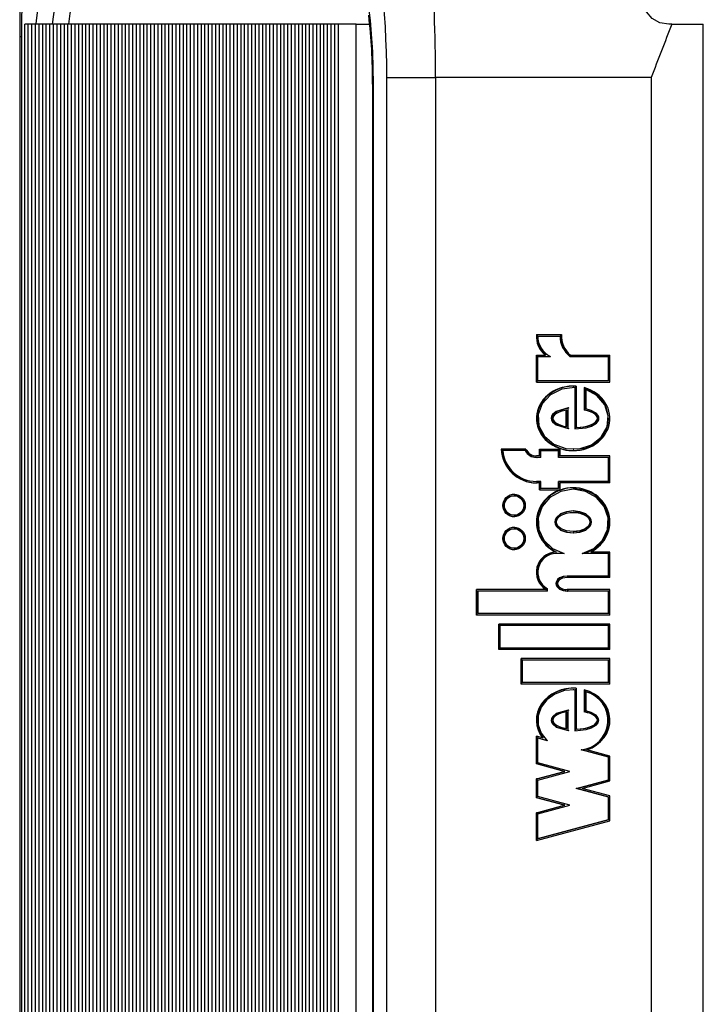
# Model space of a CAD drawing. Units: millimetres. Extents: x 5 to 415, y 2 to 292.
# Drawn here: x 289 to 292, y 251 to 256 of the extents above; entities that cross this region are included whole.
import ezdxf

# ---------------------------------------------------------------- set-up
doc = ezdxf.new("R2010")
doc.units = ezdxf.units.MM

msp = doc.modelspace()

# ---------------------------------------------------------------- linework, layer by layer
at = {"color": 7, "linetype": 'Continuous', "lineweight": 25}
for p, q in [((288.74416, 237.57943), (288.74416, 255.57943)), ((288.76017, 255.57943), (288.74416, 255.57943)), ((288.76017, 237.57943), (288.76017, 255.57943)), ((288.77619, 255.57943), (288.76017, 255.57943)), ((288.77619, 237.57943), (288.77619, 255.57943)), ((288.7922, 255.57943), (288.77619, 255.57943)), ((288.7922, 237.57943), (288.7922, 255.57943)), ((288.80822, 255.57943), (288.7922, 255.57943)), ((288.80822, 237.57943), (288.80822, 255.57943)), ((288.82423, 255.57943), (288.80822, 255.57943)), ((288.82423, 237.57943), (288.82423, 255.57943)), ((288.84025, 255.57943), (288.82423, 255.57943)), ((288.84025, 237.57943), (288.84025, 255.57943)), ((288.85626, 255.57943), (288.84025, 255.57943)), ((288.85626, 237.57943), (288.85626, 255.57943)), ((288.87228, 255.57943), (288.85626, 255.57943)), ((288.87228, 237.57943), (288.87228, 255.57943)), ((288.88829, 255.57943), (288.87228, 255.57943)), ((288.88829, 237.57943), (288.88829, 255.57943)), ((288.90431, 255.57943), (288.88829, 255.57943)), ((288.90431, 237.57943), (288.90431, 255.57943)), ((288.92032, 255.57943), (288.90431, 255.57943)), ((288.92032, 237.57943), (288.92032, 255.57943)), ((288.93634, 255.57943), (288.92032, 255.57943)), ((288.93634, 237.57943), (288.93634, 255.57943)), ((288.95235, 255.57943), (288.93634, 255.57943)), ((288.95235, 237.57943), (288.95235, 255.57943)), ((288.96837, 255.57943), (288.95235, 255.57943)), ((288.96837, 237.57943), (288.96837, 255.57943)), ((288.98438, 255.57943), (288.96837, 255.57943)), ((288.98438, 237.57943), (288.98438, 255.57943)), ((289.0004, 255.57943), (288.98438, 255.57943)), ((289.0004, 237.57943), (289.0004, 255.57943)), ((289.01641, 255.57943), (289.0004, 255.57943)), ((289.01641, 237.57943), (289.01641, 255.57943)), ((289.03243, 255.57943), (289.01641, 255.57943)), ((289.03243, 237.57943), (289.03243, 255.57943)), ((289.04845, 255.57943), (289.03243, 255.57943)), ((289.04845, 237.57943), (289.04845, 255.57943)), ((289.06446, 255.57943), (289.04845, 255.57943)), ((289.06446, 237.57943), (289.06446, 255.57943)), ((289.08048, 255.57943), (289.06446, 255.57943)), ((289.08048, 237.57943), (289.08048, 255.57943)), ((289.09649, 255.57943), (289.08048, 255.57943)), ((289.09649, 237.57943), (289.09649, 255.57943)), ((289.11251, 255.57943), (289.09649, 255.57943)), ((289.11251, 237.57943), (289.11251, 255.57943)), ((289.12852, 255.57943), (289.11251, 255.57943)), ((289.12852, 237.57943), (289.12852, 255.57943)), ((289.14454, 255.57943), (289.12852, 255.57943)), ((289.14454, 237.57943), (289.14454, 255.57943)), ((289.16055, 255.57943), (289.14454, 255.57943)), ((289.16055, 237.57943), (289.16055, 255.57943)), ((289.17657, 255.57943), (289.16055, 255.57943)), ((289.17657, 237.57943), (289.17657, 255.57943)), ((289.19258, 255.57943), (289.17657, 255.57943)), ((289.19258, 237.57943), (289.19258, 255.57943)), ((289.2086, 255.57943), (289.19258, 255.57943)), ((289.2086, 237.57943), (289.2086, 255.57943)), ((289.22461, 255.57943), (289.2086, 255.57943)), ((289.22461, 237.57943), (289.22461, 255.57943)), ((289.24063, 255.57943), (289.22461, 255.57943)), ((289.24063, 237.57943), (289.24063, 255.57943)), ((289.25664, 255.57943), (289.24063, 255.57943)), ((289.25664, 237.57943), (289.25664, 255.57943)), ((289.27266, 255.57943), (289.25664, 255.57943)), ((289.27266, 237.57943), (289.27266, 255.57943)), ((289.28867, 255.57943), (289.27266, 255.57943)), ((289.28867, 237.57943), (289.28867, 255.57943)), ((289.30469, 255.57943), (289.28867, 255.57943)), ((289.30469, 237.57943), (289.30469, 255.57943)), ((289.3207, 255.57943), (289.30469, 255.57943)), ((289.3207, 237.57943), (289.3207, 255.57943)), ((289.33672, 255.57943), (289.3207, 255.57943)), ((289.33672, 237.57943), (289.33672, 255.57943)), ((289.35273, 255.57943), (289.33672, 255.57943)), ((289.35273, 237.57943), (289.35273, 255.57943)), ((289.36875, 255.57943), (289.35273, 255.57943)), ((289.36875, 237.57943), (289.36875, 255.57943)), ((289.38476, 255.57943), (289.36875, 255.57943)), ((289.38476, 237.57943), (289.38476, 255.57943)), ((289.40078, 255.57943), (289.38476, 255.57943)), ((289.40078, 237.57943), (289.40078, 255.57943)), ((289.41679, 255.57943), (289.40078, 255.57943)), ((289.41679, 237.57943), (289.41679, 255.57943)), ((289.43281, 255.57943), (289.41679, 255.57943)), ((289.43281, 237.57943), (289.43281, 255.57943)), ((289.44883, 255.57943), (289.43281, 255.57943)), ((289.44883, 237.57943), (289.44883, 255.57943)), ((289.46484, 255.57943), (289.44883, 255.57943)), ((289.46484, 237.57943), (289.46484, 255.57943)), ((289.48086, 255.57943), (289.46484, 255.57943)), ((289.48086, 237.57943), (289.48086, 255.57943)), ((289.49687, 255.57943), (289.48086, 255.57943)), ((289.49687, 237.57943), (289.49687, 255.57943)), ((289.51289, 255.57943), (289.49687, 255.57943)), ((289.51289, 237.57943), (289.51289, 255.57943)), ((289.5289, 255.57943), (289.51289, 255.57943)), ((289.5289, 237.57943), (289.5289, 255.57943)), ((289.54492, 255.57943), (289.5289, 255.57943)), ((289.54492, 237.57943), (289.54492, 255.57943)), ((289.56093, 255.57943), (289.54492, 255.57943)), ((289.56093, 237.57943), (289.56093, 255.57943)), ((289.57695, 255.57943), (289.56093, 255.57943)), ((289.57695, 237.57943), (289.57695, 255.57943)), ((289.59296, 255.57943), (289.57695, 255.57943)), ((289.59296, 237.57943), (289.59296, 255.57943)), ((289.60898, 255.57943), (289.59296, 255.57943)), ((289.60898, 237.57943), (289.60898, 255.57943)), ((289.62499, 255.57943), (289.60898, 255.57943)), ((289.62499, 237.57943), (289.62499, 255.57943)), ((289.64101, 255.57943), (289.62499, 255.57943)), ((289.64101, 237.57943), (289.64101, 255.57943)), ((289.65702, 255.57943), (289.64101, 255.57943)), ((289.65702, 237.57943), (289.65702, 255.57943)), ((289.67304, 255.57943), (289.65702, 255.57943)), ((289.67304, 237.57943), (289.67304, 255.57943)), ((289.68905, 255.57943), (289.67304, 255.57943)), ((289.68905, 237.57943), (289.68905, 255.57943)), ((289.70507, 255.57943), (289.68905, 255.57943)), ((289.70507, 237.57943), (289.70507, 255.57943)), ((289.72108, 255.57943), (289.70507, 255.57943)), ((289.72108, 237.57943), (289.72108, 255.57943)), ((289.7371, 255.57943), (289.72108, 255.57943)), ((289.7371, 237.57943), (289.7371, 255.57943)), ((289.75311, 255.57943), (289.7371, 255.57943)), ((289.75311, 237.57943), (289.75311, 255.57943)), ((289.76913, 255.57943), (289.75311, 255.57943)), ((289.76913, 237.57943), (289.76913, 255.57943)), ((289.78514, 255.57943), (289.76913, 255.57943)), ((289.78514, 237.57943), (289.78514, 255.57943)), ((289.80116, 255.57943), (289.78514, 255.57943)), ((289.80116, 237.57943), (289.80116, 255.57943)), ((289.81717, 255.57943), (289.80116, 255.57943)), ((289.81717, 237.57943), (289.81717, 255.57943)), ((289.83319, 255.57943), (289.81717, 255.57943)), ((289.83319, 237.57943), (289.83319, 255.57943)), ((289.84921, 255.57943), (289.83319, 255.57943)), ((289.84921, 237.57943), (289.84921, 255.57943)), ((289.86522, 255.57943), (289.84921, 255.57943)), ((289.86522, 237.57943), (289.86522, 255.57943)), ((289.88124, 255.57943), (289.86522, 255.57943)), ((289.88124, 237.57943), (289.88124, 255.57943)), ((289.89725, 255.57943), (289.88124, 255.57943)), ((289.89725, 237.57943), (289.89725, 255.57943)), ((289.91327, 255.57943), (289.89725, 255.57943)), ((289.91327, 237.57943), (289.91327, 255.57943)), ((289.92928, 255.57943), (289.91327, 255.57943)), ((289.92928, 237.57943), (289.92928, 255.57943)), ((289.9453, 255.57943), (289.92928, 255.57943)), ((289.9453, 237.57943), (289.9453, 255.57943)), ((289.96131, 255.57943), (289.9453, 255.57943)), ((289.96131, 237.57943), (289.96131, 255.57943)), ((289.97733, 255.57943), (289.96131, 255.57943)), ((289.97733, 237.57943), (289.97733, 255.57943)), ((289.99334, 255.57943), (289.97733, 255.57943)), ((289.99334, 237.57943), (289.99334, 255.57943)), ((290.00936, 255.57943), (289.99334, 255.57943)), ((290.00936, 237.57943), (290.00936, 255.57943)), ((290.02537, 255.57943), (290.00936, 255.57943)), ((290.02537, 237.57943), (290.02537, 255.57943)), ((290.04139, 255.57943), (290.02537, 255.57943)), ((290.04139, 237.57943), (290.04139, 255.57943)), ((290.0574, 255.57943), (290.04139, 255.57943)), ((290.0574, 237.57943), (290.0574, 255.57943)), ((290.07342, 255.57943), (290.0574, 255.57943)), ((290.07342, 237.57943), (290.07342, 255.57943)), ((290.08943, 255.57943), (290.07342, 255.57943)), ((290.08943, 237.57943), (290.08943, 255.57943)), ((290.10545, 255.57943), (290.08943, 255.57943)), ((290.10545, 237.57943), (290.10545, 255.57943)), ((290.12146, 255.57943), (290.10545, 255.57943)), ((290.12146, 237.57943), (290.12146, 255.57943)), ((290.13748, 255.57943), (290.12146, 255.57943)), ((290.13748, 237.57943), (290.13748, 255.57943)), ((290.21667, 255.57943), (290.13748, 255.57943)), ((290.21667, 237.57943), (290.21667, 255.57943)), ((290.21667, 255.57943), (290.27635, 255.57943)), ((291.61848, 255.57943), (291.60488, 255.57943)), ((291.61848, 255.57943), (291.75822, 255.57943)), ((291.75822, 237.57943), (291.75822, 255.57943)), ((288.72201, 255.52555), (288.72201, 237.6333)), ((288.72982, 255.52555), (288.72982, 237.6333)), ((290.3523, 237.81638), (290.3523, 255.34247)), ((290.3523, 255.34247), (290.56898, 255.34247)), ((291.52659, 255.34247), (290.56898, 255.34247)), ((290.56898, 255.34247), (290.56898, 237.81638)), ((291.52659, 255.34247), (291.52659, 237.81638)), ((290.28925, 255.31276), (290.28925, 237.84609)), ((290.29217, 255.31276), (290.29217, 237.84609)), ((291.01677, 254.20185), (291.12868, 254.20185)), ((291.0231, 254.19519), (291.12184, 254.19519)), ((291.125, 254.19519), (291.12184, 254.19519)), ((291.01677, 254.11095), (291.05627, 254.11095)), ((291.01677, 253.99114), (291.01677, 254.11095)), ((291.01993, 253.99114), (291.01993, 254.11095)), ((291.05943, 254.11095), (291.05627, 254.11095)), ((291.16817, 254.11095), (291.34348, 254.11095)), ((291.34348, 253.99114), (291.34348, 254.11095)), ((291.02335, 253.99781), (291.02335, 254.10428)), ((291.02335, 254.10428), (291.07909, 254.10428)), ((291.16591, 254.10428), (291.3369, 254.10428)), ((291.3369, 253.99781), (291.3369, 254.10428)), ((291.34006, 254.10428), (291.3369, 254.10428)), ((291.34006, 253.99781), (291.34006, 254.10428)), ((291.01677, 253.99114), (291.34348, 253.99114)), ((291.02335, 253.99781), (291.3369, 253.99781)), ((291.34006, 253.99781), (291.3369, 253.99781)), ((291.18329, 253.96642), (291.18013, 253.96642)), ((291.19081, 253.96625), (291.18765, 253.96625)), ((291.18765, 253.96625), (291.18765, 253.78299)), ((291.19081, 253.96625), (291.19081, 253.78299)), ((291.19423, 253.97255), (291.19423, 253.78981)), ((291.22953, 253.96637), (291.22953, 253.86619)), ((291.23269, 253.96546), (291.23269, 253.86619)), ((291.23928, 253.95719), (291.23611, 253.95719)), ((291.23611, 253.95719), (291.23611, 253.87179)), ((291.14952, 253.79305), (291.14952, 253.86645)), ((291.15268, 253.86645), (291.14952, 253.86645)), ((291.15268, 253.79305), (291.15268, 253.86645)), ((291.15777, 253.78478), (291.15777, 253.87664)), ((291.23269, 253.86619), (291.22953, 253.86619)), ((291.15268, 253.79305), (291.14952, 253.79305)), ((291.19739, 253.78981), (291.19423, 253.78981)), ((290.97069, 253.69308), (290.86016, 253.69308)), ((290.96664, 253.68642), (290.86728, 253.68642)), ((290.9698, 253.68642), (290.96664, 253.68642)), ((291.02994, 253.69308), (291.12209, 253.69308)), ((291.02994, 253.66308), (291.02994, 253.69308)), ((291.0331, 253.66308), (291.0331, 253.69308)), ((291.03652, 253.65642), (291.03652, 253.68642)), ((291.03652, 253.68642), (291.11551, 253.68642)), ((291.11551, 253.65642), (291.11551, 253.68642)), ((291.11867, 253.68642), (291.11551, 253.68642)), ((291.11867, 253.65642), (291.11867, 253.68642)), ((291.12209, 253.66308), (291.12209, 253.69308)), ((291.18013, 253.69308), (291.18329, 253.69308)), ((291.02994, 253.66308), (291.01677, 253.66308)), ((291.03652, 253.65642), (291.01677, 253.65642)), ((291.0331, 253.66308), (291.02994, 253.66308)), ((291.3369, 253.65642), (291.11551, 253.65642)), ((291.34348, 253.66308), (291.12209, 253.66308)), ((291.3369, 253.54975), (291.3369, 253.65642)), ((291.34006, 253.65642), (291.3369, 253.65642)), ((291.34006, 253.54975), (291.34006, 253.65642)), ((291.34348, 253.54308), (291.34348, 253.66308)), ((291.03652, 253.54975), (291.01677, 253.54975)), ((291.02994, 253.54308), (291.01677, 253.54308)), ((291.02994, 253.51308), (291.02994, 253.54308)), ((291.0331, 253.54308), (291.02994, 253.54308)), ((291.0331, 253.51308), (291.0331, 253.54308)), ((291.03652, 253.51975), (291.03652, 253.54975)), ((291.3369, 253.54975), (291.11551, 253.54975)), ((291.11551, 253.51975), (291.11551, 253.54975)), ((291.11867, 253.51975), (291.11867, 253.54975)), ((291.12209, 253.51308), (291.12209, 253.54308)), ((291.34348, 253.54308), (291.12209, 253.54308)), ((291.34006, 253.54975), (291.3369, 253.54975)), ((291.02994, 253.51308), (291.12209, 253.51308)), ((291.03652, 253.51975), (291.11551, 253.51975)), ((291.11867, 253.51975), (291.11551, 253.51975)), ((291.18329, 253.51478), (291.18013, 253.51478)), ((290.92119, 253.48642), (290.91803, 253.48642)), ((291.18329, 253.41198), (291.18013, 253.41198)), ((290.91803, 253.39975), (290.92119, 253.39975)), ((290.92119, 253.33975), (290.91803, 253.33975)), ((291.18013, 253.32752), (291.18329, 253.32752)), ((290.91803, 253.25308), (290.92119, 253.25308)), ((291.1055, 253.23635), (291.10234, 253.23635)), ((291.34348, 253.23642), (291.25804, 253.23642)), ((291.34348, 253.12308), (291.34348, 253.23642)), ((291.13981, 253.22975), (291.10564, 253.22975)), ((291.33694, 253.22975), (291.22045, 253.22975)), ((291.3369, 253.12969), (291.33694, 253.22975)), ((291.3401, 253.22975), (291.33694, 253.22975)), ((291.34006, 253.12969), (291.3401, 253.22975)), ((291.15715, 253.12309), (291.15316, 253.12309)), ((291.1561, 253.12975), (291.15385, 253.12975)), ((291.34348, 253.12308), (291.15477, 253.12308)), ((291.3369, 253.12969), (291.1561, 253.12975)), ((291.34006, 253.12969), (291.3369, 253.12969)), ((291.0591, 253.06975), (290.75104, 253.06975)), ((290.75104, 252.95642), (290.75104, 253.06975)), ((290.7542, 252.95642), (290.7542, 253.06975)), ((290.75762, 252.96308), (290.75762, 253.06308)), ((291.06568, 253.06308), (290.75762, 253.06308)), ((291.06226, 253.06975), (291.0591, 253.06975)), ((291.06568, 253.06308), (291.06568, 253.07357)), ((291.15316, 253.06974), (291.15715, 253.06974)), ((291.3369, 253.06308), (291.15316, 253.06308)), ((291.15414, 253.06974), (291.1561, 253.06975)), ((291.1573, 253.06974), (291.15414, 253.06974)), ((291.34348, 253.06975), (291.1561, 253.06975)), ((291.1573, 253.06974), (291.15926, 253.06975)), ((291.3369, 252.96308), (291.3369, 253.06308)), ((291.34006, 253.06308), (291.3369, 253.06308)), ((291.34006, 252.96308), (291.34006, 253.06308)), ((291.34348, 252.95642), (291.34348, 253.06975)), ((291.34348, 252.95642), (290.75104, 252.95642)), ((291.3369, 252.96308), (290.75762, 252.96308)), ((291.34006, 252.96308), (291.3369, 252.96308)), ((290.84978, 252.80308), (290.84978, 252.91642)), ((291.34348, 252.91642), (290.84978, 252.91642)), ((290.85294, 252.80308), (290.85294, 252.91642)), ((290.85636, 252.80975), (290.85636, 252.90975)), ((291.3369, 252.90975), (290.85636, 252.90975)), ((291.3369, 252.80975), (291.3369, 252.90975)), ((291.34006, 252.90975), (291.3369, 252.90975)), ((291.34006, 252.80975), (291.34006, 252.90975)), ((291.34348, 252.80308), (291.34348, 252.91642)), ((291.34348, 252.80308), (290.84978, 252.80308)), ((291.3369, 252.80975), (290.85636, 252.80975)), ((291.34006, 252.80975), (291.3369, 252.80975)), ((290.94852, 252.64975), (290.94852, 252.76308)), ((291.34348, 252.76308), (290.94852, 252.76308)), ((290.95168, 252.64975), (290.95168, 252.76308)), ((290.9551, 252.65642), (290.9551, 252.75642)), ((291.3369, 252.75642), (290.9551, 252.75642)), ((291.3369, 252.65642), (291.3369, 252.75642)), ((291.34006, 252.75642), (291.3369, 252.75642)), ((291.34006, 252.65642), (291.34006, 252.75642)), ((291.34348, 252.64975), (291.34348, 252.76308)), ((291.34348, 252.64975), (290.94852, 252.64975)), ((291.3369, 252.65642), (290.9551, 252.65642)), ((291.18329, 252.62519), (291.18013, 252.62519)), ((291.18765, 252.62503), (291.18765, 252.44309)), ((291.19081, 252.62503), (291.18765, 252.62503)), ((291.19081, 252.62503), (291.19081, 252.44309)), ((291.19423, 252.63133), (291.19423, 252.44981)), ((291.22953, 252.62521), (291.22953, 252.52619)), ((291.23269, 252.6243), (291.23269, 252.52619)), ((291.34006, 252.65642), (291.3369, 252.65642)), ((291.23611, 252.61605), (291.23611, 252.53157)), ((291.23928, 252.61605), (291.23611, 252.61605)), ((291.14952, 252.45305), (291.14952, 252.52645)), ((291.15268, 252.52645), (291.14952, 252.52645)), ((291.15268, 252.45305), (291.15268, 252.52645)), ((291.15742, 252.44344), (291.15742, 252.53454)), ((291.23269, 252.52619), (291.22953, 252.52619)), ((291.15268, 252.45305), (291.14952, 252.45305)), ((291.19739, 252.44981), (291.19423, 252.44981)), ((291.04421, 252.41091), (291.01677, 252.41831)), ((291.01677, 252.29551), (291.01677, 252.41831)), ((291.01993, 252.29551), (291.01993, 252.41746)), ((291.02335, 252.30063), (291.02335, 252.40964)), ((291.06415, 252.39864), (291.02335, 252.40964)), ((291.02652, 252.40964), (291.02335, 252.40964)), ((291.06731, 252.39864), (291.02652, 252.40964)), ((291.04738, 252.41091), (291.04421, 252.41091)), ((291.3369, 252.32512), (291.21531, 252.35789)), ((291.21848, 252.35789), (291.21531, 252.35789)), ((291.34006, 252.32512), (291.21848, 252.35789)), ((291.34348, 252.33024), (291.24099, 252.35787)), ((291.3369, 252.22537), (291.3369, 252.32512)), ((291.34006, 252.32512), (291.3369, 252.32512)), ((291.34006, 252.22537), (291.34006, 252.32512)), ((291.34348, 252.22024), (291.34348, 252.33024)), ((291.14043, 252.26217), (291.01677, 252.29551)), ((291.01993, 252.29551), (291.01677, 252.29551)), ((291.14359, 252.26217), (291.01993, 252.29551)), ((291.16602, 252.26217), (291.02335, 252.30063)), ((291.01677, 252.22884), (291.14043, 252.26217)), ((291.01993, 252.22884), (291.14359, 252.26217)), ((291.02335, 252.22372), (291.16602, 252.26217)), ((291.14359, 252.26217), (291.14043, 252.26217)), ((291.01677, 252.14551), (291.01677, 252.22884)), ((291.01993, 252.22884), (291.01677, 252.22884)), ((291.01993, 252.14551), (291.01993, 252.22884)), ((291.02335, 252.15063), (291.02335, 252.22372)), ((291.19423, 252.18691), (291.3369, 252.22537)), ((291.3369, 252.14845), (291.19423, 252.18691)), ((291.19739, 252.18691), (291.19423, 252.18691)), ((291.19739, 252.18691), (291.34006, 252.22537)), ((291.34006, 252.14845), (291.19739, 252.18691)), ((291.21982, 252.18691), (291.34348, 252.22024)), ((291.34348, 252.15357), (291.21982, 252.18691)), ((291.34006, 252.22537), (291.3369, 252.22537)), ((291.14043, 252.11217), (291.01677, 252.14551)), ((291.01993, 252.14551), (291.01677, 252.14551)), ((291.14359, 252.11217), (291.01993, 252.14551)), ((291.16602, 252.11217), (291.02335, 252.15063)), ((291.3369, 252.0487), (291.3369, 252.14845)), ((291.34006, 252.14845), (291.3369, 252.14845)), ((291.34006, 252.0487), (291.34006, 252.14845)), ((291.34348, 252.04357), (291.34348, 252.15357)), ((291.01677, 252.07884), (291.14043, 252.11217)), ((291.01993, 252.07884), (291.14359, 252.11217)), ((291.02335, 252.07372), (291.16602, 252.11217)), ((291.14359, 252.11217), (291.14043, 252.11217)), ((291.01677, 251.95551), (291.01677, 252.07884)), ((291.01993, 252.07884), (291.01677, 252.07884)), ((291.01993, 251.95636), (291.01993, 252.07884)), ((291.02335, 251.96418), (291.02335, 252.07372)), ((291.01677, 251.95551), (291.34348, 252.04357)), ((291.02335, 251.96418), (291.3369, 252.0487)), ((291.02652, 251.96418), (291.34006, 252.0487)), ((291.34006, 252.0487), (291.3369, 252.0487)), ((291.02652, 251.96418), (291.02335, 251.96418))]:
    msp.add_line(p, q, dxfattribs=at)
at = {"color": 8, "linetype": 'Continuous', "lineweight": 25}
for p, q in [((288.72201, 255.52555), (288.72982, 255.52555)), ((290.28925, 255.31276), (290.29217, 255.31276))]:
    msp.add_line(p, q, dxfattribs=at)
at = {"color": 8, "linetype": 'Continuous', "lineweight": 25, "flags": 128}
for points in [[(288.79555, 255.57943), (288.79713, 255.5959), (288.81356, 255.72381), (288.83566, 255.83593), (288.8626, 255.92794), (288.89332, 255.99631), (288.92667, 256.03842), (288.96134, 256.05263)], [(289.00988, 255.96603), (288.97926, 255.95348), (288.94982, 255.9163), (288.92269, 255.85593), (288.89891, 255.77469), (288.87939, 255.6757), (288.86661, 255.57943)], [(289.05841, 255.87943), (289.03186, 255.86854), (289.00632, 255.83629), (288.98278, 255.78393), (288.96216, 255.71345), (288.94523, 255.62758), (288.9383, 255.57943)]]:
    msp.add_lwpolyline(points, dxfattribs=at)
at = {"color": 7, "linetype": 'Continuous', "lineweight": 25, "flags": 128}
for points in [[(290.11444, 256.05263), (290.14911, 256.03842), (290.18245, 255.99631), (290.21318, 255.92794), (290.24012, 255.83593), (290.26222, 255.72381), (290.27864, 255.5959), (290.28876, 255.4571), (290.29217, 255.31276)], [(291.60488, 255.57943), (291.56583, 255.58617), (291.53159, 255.60529), (291.50571, 255.63522), (291.49277, 255.6712), (291.49404, 255.70696), (291.50727, 255.73721), (291.52869, 255.75949), (291.55542, 255.77352), (291.58609, 255.77931), (291.5912, 255.77943)], [(291.18765, 253.96625), (291.1299, 253.95902), (291.07901, 253.93412), (291.04246, 253.89492), (291.02464, 253.84692), (291.02812, 253.79669), (291.05224, 253.75079), (291.09405, 253.71569), (291.14798, 253.6961), (291.20626, 253.69508), (291.26102, 253.71287), (291.30442, 253.74652), (291.33053, 253.79159), (291.33628, 253.84167), (291.32057, 253.89021), (291.28584, 253.93063), (291.23611, 253.95719)], [(291.15777, 253.87664), (291.10525, 253.86086), (291.08911, 253.84748), (291.08444, 253.83931), (291.08275, 253.83067), (291.08444, 253.82203), (291.08911, 253.81386), (291.10525, 253.8005), (291.15777, 253.78478)], [(291.16093, 253.87664), (291.10841, 253.86086), (291.09227, 253.84748), (291.0876, 253.83931), (291.08591, 253.83067), (291.0876, 253.82203), (291.09227, 253.81386), (291.10841, 253.8005), (291.16093, 253.78478)], [(291.18765, 253.78299), (291.23744, 253.78809), (291.26159, 253.7953), (291.28333, 253.80801), (291.29132, 253.81791), (291.29386, 253.82412), (291.29461, 253.83026), (291.29361, 253.83641), (291.29087, 253.84253), (291.28258, 253.85229), (291.26049, 253.86475), (291.23611, 253.87179)], [(291.22045, 253.22975), (291.27142, 253.25196), (291.31041, 253.28921), (291.33269, 253.3368), (291.33554, 253.38844), (291.31842, 253.4378), (291.28377, 253.47853), (291.23546, 253.50524), (291.18013, 253.51478), (291.12479, 253.50524), (291.07649, 253.47853), (291.04184, 253.4378), (291.02471, 253.38844), (291.02757, 253.3368), (291.04985, 253.28921), (291.08883, 253.25196), (291.13981, 253.22975)], [(291.09906, 253.36975), (291.10086, 253.35977), (291.10596, 253.35021), (291.12424, 253.33407), (291.15024, 253.32413), (291.18013, 253.32085), (291.21001, 253.32413), (291.23601, 253.33407), (291.2543, 253.35021), (291.2594, 253.35977), (291.2612, 253.36975), (291.2594, 253.37973), (291.2543, 253.38929), (291.23601, 253.40543), (291.21001, 253.41536), (291.18013, 253.41865), (291.15024, 253.41536), (291.12424, 253.40543), (291.10596, 253.38929), (291.10086, 253.37973), (291.09906, 253.36975)], [(291.18329, 253.41865), (291.15341, 253.41536), (291.1274, 253.40543), (291.10912, 253.38929), (291.10402, 253.37973), (291.10222, 253.36975)], [(291.10222, 253.36975), (291.10402, 253.35977), (291.10912, 253.35021), (291.1274, 253.33407), (291.15341, 253.32413), (291.18329, 253.32085)], [(291.15385, 253.12975), (291.13601, 253.12779), (291.11974, 253.12124), (291.11131, 253.11429), (291.10571, 253.10588), (291.10362, 253.0967), (291.10468, 253.08975), (291.10782, 253.0831), (291.11922, 253.07193), (291.13536, 253.06521), (291.15316, 253.06308)], [(291.15701, 253.12975), (291.13917, 253.12779), (291.1229, 253.12124), (291.11448, 253.11429), (291.10887, 253.10588), (291.10678, 253.0967), (291.10784, 253.08975), (291.11098, 253.0831), (291.12238, 253.07193), (291.13853, 253.06521), (291.15632, 253.06308)], [(291.18765, 252.62503), (291.14166, 252.6209), (291.09893, 252.60542), (291.06336, 252.5801), (291.03817, 252.54694), (291.025, 252.509), (291.02517, 252.46949), (291.03867, 252.43163), (291.06415, 252.39864)], [(291.15742, 252.53454), (291.10525, 252.51893), (291.08922, 252.50567), (291.08458, 252.49756), (291.0829, 252.48899), (291.08458, 252.48041), (291.08922, 252.47231), (291.10525, 252.45904), (291.15742, 252.44344)], [(291.16059, 252.53454), (291.10842, 252.51893), (291.09238, 252.50567), (291.08774, 252.49756), (291.08606, 252.48899), (291.08774, 252.48041), (291.09238, 252.47231), (291.10842, 252.45904), (291.16059, 252.44344)], [(291.18765, 252.44309), (291.23718, 252.44816), (291.2612, 252.45533), (291.28283, 252.46796), (291.29079, 252.47779), (291.29334, 252.48396), (291.29411, 252.49006), (291.29315, 252.49619), (291.29046, 252.50229), (291.28226, 252.51203), (291.26034, 252.52451), (291.23611, 252.53157)]]:
    msp.add_lwpolyline(points, dxfattribs=at)
at = {"color": 7, "linetype": 'Continuous', "lineweight": 25}
for centre, radius in [((290.91762, 253.44292), 0.04978), ((290.91768, 253.44294), 0.04314), ((290.91762, 253.29626), 0.04978), ((290.91768, 253.29628), 0.04314)]:
    msp.add_circle(centre, radius, dxfattribs=at)
for centre, radius, start, end in [((292.45858, 255.54796), 3.73664, 170.17634, 180.34356), ((287.8198, 255.32807), 2.46949, 359.64475, 6.78879), ((376.41041, 222.56117), 90.99383, 158.7238993, 158.8839261), ((291.12375, 254.19431), 0.10725, 175.96422, 231.00539), ((291.12692, 254.19431), 0.10725, 175.96422, 231.00539), ((291.23566, 254.19431), 0.10725, 175.96422, 231.00539), ((291.12321, 254.19415), 0.10011, 179.40634, 243.84997), ((291.23567, 254.19424), 0.11384, 179.52412, 232.20737), ((291.23884, 254.19424), 0.11384, 179.52412, 232.20737), ((291.20232, 253.82829), 0.1341, 261.86113, 74.00146), ((291.0177, 253.70081), 0.15773, 182.80743, 269.66178), ((291.02086, 253.70081), 0.15773, 182.80743, 269.66178), ((291.0176, 253.70075), 0.151, 185.446, 269.68395), ((291.01692, 253.71355), 0.05713, 208.35253, 269.85396), ((291.02008, 253.71355), 0.05713, 208.35253, 269.85396), ((291.01692, 253.71371), 0.05062, 204.04148, 269.82613), ((291.19381, 253.3709), 0.14426, 281.92223, 94.18121), ((290.92172, 253.44308), 0.05002, 92.41943, 267.58057), ((290.92092, 253.44335), 0.04306, 359.63945, 89.63486), ((290.92092, 253.44281), 0.04306, 270.36514, 0.36055), ((290.92172, 253.29642), 0.05002, 92.41943, 267.58057), ((290.92092, 253.29669), 0.04306, 359.63945, 89.63486), ((290.92092, 253.29614), 0.04306, 270.36514, 0.36055), ((291.10679, 253.14628), 0.09018, 92.82892, 238.07022), ((291.10995, 253.14628), 0.09018, 92.82892, 238.07022), ((291.10666, 253.14628), 0.08347, 90.70357, 240.59391), ((291.20318, 252.48879), 0.13146, 275.29591, 75.49075), ((291.20634, 252.48879), 0.13146, 275.29591, 75.49075)]:
    msp.add_arc(centre, radius, start, end, dxfattribs=at)
for centre, major_axis, ratio, start_param, end_param in [((290.33279, 255.34247), (0, 1.33333), 0.1771478, 4.712389, 5.562606), ((289.00819, 255.52555), (0, 1.06667), 0.2609742, 0.959738, 1.5707963), ((290.07393, 255.34247), (0, 1.06667), 0.2609742, 4.712389, 5.562606), ((291.18013, 253.82975), (0.16336, 0), 0.8774245, 1.484351, 7.5467435), ((291.18329, 253.82975), (0.16336, 0), 0.8774245, 1.5703795, 4.7119722), ((291.18879, 253.82975), (0.09874, 0), 0.4050986, 1.9798808, 4.3033045), ((291.18879, 253.82975), (0.09874, 0), 0.4050986, 4.7674902, 7.4287079), ((291.19196, 253.82975), (0.09874, 0), 0.4050986, 4.7674902, 7.4287079), ((291.18013, 253.36975), (0.16336, 0), 0.9286271, 5.2095472, 10.4992732), ((291.18329, 253.36975), (0.16336, 0), 0.9286271, 1.5701483, 4.2160879), ((291.18329, 253.36975), (0.07449, 0), 0.5669359, 4.712389, 7.8539816), ((291.15398, 253.09642), (0.04279, 0), 0.6233352, 1.5523091, 4.7159743), ((291.18013, 252.48975), (0.16336, 0), 0.869944, 1.484351, 3.7296663), ((291.18329, 252.48975), (0.16336, 0), 0.869944, 1.5704307, 3.7296663), ((291.18013, 252.48975), (0.16336, 0), 0.869944, 5.0941652, 7.5467435), ((291.18879, 252.48975), (0.09874, 0), 0.4050986, 1.9798808, 4.3033045), ((291.18879, 252.48975), (0.09874, 0), 0.4050986, 4.7674902, 7.4287079), ((291.19196, 252.48975), (0.09874, 0), 0.4050986, 4.7674902, 7.4287079)]:
    msp.add_ellipse(centre, major_axis=major_axis, ratio=ratio, start_param=start_param, end_param=end_param, dxfattribs=at)
msp.add_ellipse((291.18013, 253.36975), major_axis=(0.07449, 0), ratio=0.5669359, dxfattribs=at)

doc.saveas('drawing.dxf')
